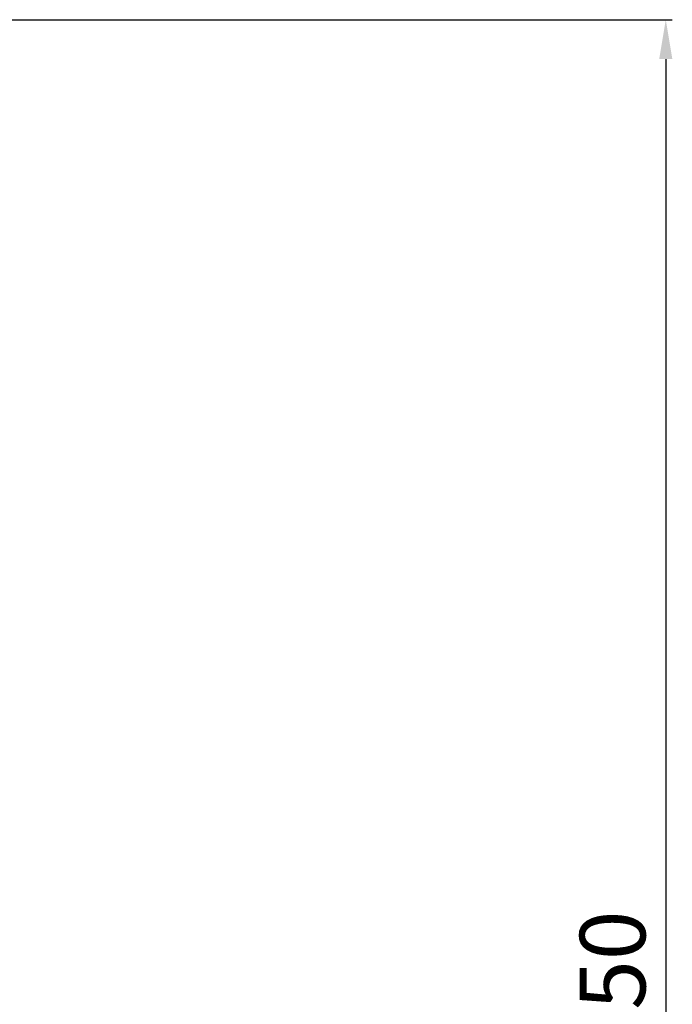
# Model space of a CAD drawing. Units: millimetres. Extents: x -90 to 778, y -1030 to 37.
# Drawn here: x 82 to 182, y -483 to -333 of the extents above; entities that cross this region are included whole.
import ezdxf

# ---------------------------------------------------------------- set-up
doc = ezdxf.new("R2010")
doc.units = ezdxf.units.MM
doc.header["$MEASUREMENT"] = 0
doc.layers.add('Výchozí', color=7, linetype='Continuous', true_color=0x000000)
doc.styles.add('Arial', font='arial.ttf')
doc.dimstyles.new('MILIMETRY_MALÝ_MODEL', dxfattribs={"dimtxt": 10, "dimasz": 6, "dimexe": 1, "dimexo": 0.5, "dimgap": 3, "dimtad": 1, "dimtoh": 1, "dimdec": 4, "dimzin": 1, "dimdsep": 46, "dimtxsty": 'Arial', "dimcen": 2.5, "dimadec": 0, "dimazin": 0, "dimtfac": 1, "dimtdec": 4, "dimtix": 1, "dimtmove": 1, "dimatfit": 3, "dimfxl": 0, "dimtolj": 1, "dimtzin": 1, "dimarcsym": 0})

# ---------------------------------------------------------------- blocks, each defined once
blk = doc.blocks.new('*D6')
at = {"layer": 'Defpoints', "color": 0}
for p in [(5, -332.68), (0.17, -655.81), (180.69, -655.81)]:
    blk.add_point(p, dxfattribs=at)
at = {"layer": 'Výchozí', "color": 0, "lineweight": -2}
for p, q in [((5.5, -332.68), (181.69, -332.68)), ((180.69, -338.68), (180.69, -649.81)), ((0.67, -655.81), (181.69, -655.81))]:
    blk.add_line(p, q, dxfattribs=at)
at = {"layer": 'Výchozí', "color": 0}
for points in [[(181.69, -338.68), (179.69, -338.68), (180.69, -332.68)], [(179.69, -649.81), (181.69, -649.81), (180.69, -655.81)]]:
    blk.add_solid(points, dxfattribs=at)
at = {"layer": 'Výchozí', "color": 0, "insert": (172.58, -494.25), "char_height": 10, "attachment_point": 5, "rotation": 90, "style": 'Arial'}
blk.add_mtext('\\A1;325±50', dxfattribs=at)

msp = doc.modelspace()

# ---------------------------------------------------------------- dimensions: what is measured, and where the dimension line sits
at = {"layer": 'Výchozí'}
dim = msp.add_linear_dim(base=(180.6869, -655.81312), p1=(4.99916, -332.67732), p2=(0.16551, -655.81312), angle=90, text='325±50', dimstyle='MILIMETRY_MALÝ_MODEL', dxfattribs=at)
dim.commit()
dim.dimension.update_dxf_attribs({"geometry": '*D6', "text_midpoint": (172.5819, -494.24522)})

doc.saveas('drawing.dxf')
